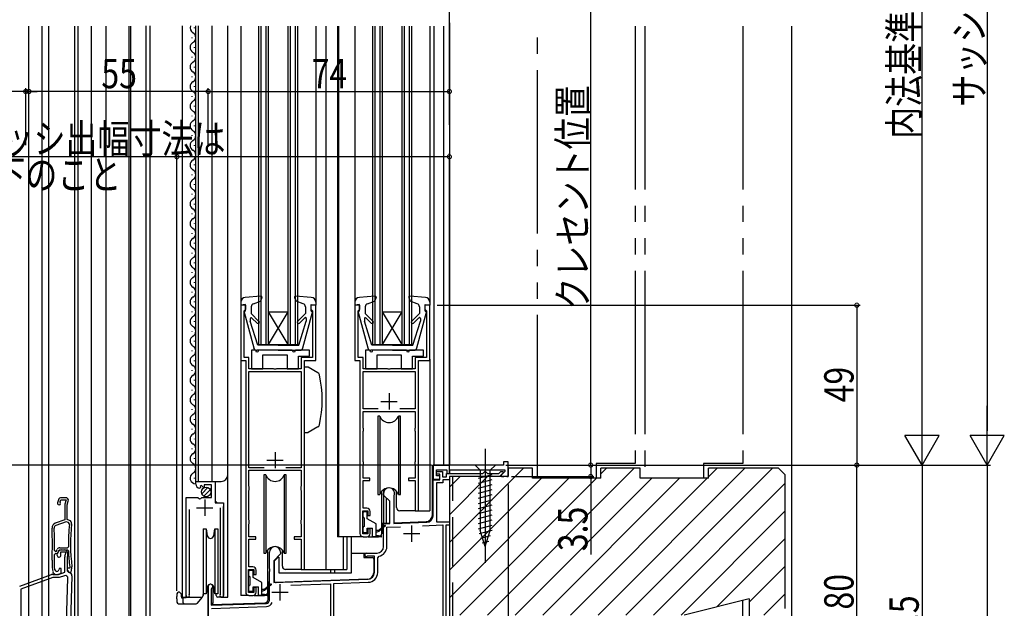
# Model space of a CAD drawing. Extents: x 0 to 1050, y 0 to 1579.
# Drawn here: x 195 to 497, y 695 to 876 of the extents above; entities that cross this region are included whole.
import ezdxf

# ---------------------------------------------------------------- set-up
doc = ezdxf.new("R2010")
doc.units = 0
doc.header["$LTSCALE"] = 5
for name, pattern in [('YCENTER_1', [13, 10, -1, 1, -1]), ('YDIVIDE_1', [15, 10, -1, 1, -1, 1, -1]), ('YHIDDEN_1', [4, 3, -1])]:
    doc.linetypes.add(name, pattern=pattern)
for name, color, linetype in [('YKK_11', 7, 'CONTINUOUS'), ('YKK_12', 2, 'CONTINUOUS'), ('YKK_13', 4, 'CONTINUOUS'), ('YKK_D', 6, 'CONTINUOUS'), ('YSS_K', 3, 'CONTINUOUS')]:
    doc.layers.add(name, color=color, linetype=linetype)
doc.styles.add('TEXT-B', font='extslim2.shx', dxfattribs={"width": 0.8, "bigfont": 'extfont2.shx'})

msp = doc.modelspace()

# ---------------------------------------------------------------- linework, layer by layer
at = {"layer": 'YKK_11', "color": 0, "linetype": 'ByBlock', "lineweight": -2}
for p, q in [((264.4, 788.24), (262.9, 788.24)), ((262.9, 788.24), (262.9, 771.24)), ((263.9, 786.54), (264.1, 786.74)), ((263.9, 772.24), (263.9, 786.54)), ((264.1, 786.74), (264.4, 787.04)), ((264.4, 787.04), (264.4, 788.24)), ((285.9, 788.24), (284.4, 788.24)), ((284.4, 788.24), (284.4, 787.04)), ((284.4, 787.04), (284.7, 786.74)), ((284.7, 786.74), (284.9, 786.54)), ((284.9, 786.54), (284.9, 772.24)), ((285.9, 771.24), (285.9, 788.24)), ((299.4, 788.24), (297.9, 788.24)), ((297.9, 788.24), (297.9, 771.24)), ((298.9, 786.54), (299.1, 786.74)), ((298.9, 772.24), (298.9, 786.54)), ((299.1, 786.74), (299.4, 787.04)), ((299.4, 787.04), (299.4, 788.24)), ((320.9, 788.24), (319.4, 788.24)), ((319.4, 788.24), (319.4, 787.04)), ((319.4, 787.04), (319.7, 786.74)), ((319.7, 786.74), (319.9, 786.54)), ((319.9, 786.54), (319.9, 772.24)), ((320.9, 771.24), (320.9, 788.24)), ((262.9, 771.24), (264.4, 771.24)), ((265.4, 772.24), (263.9, 772.24)), ((264.4, 771.24), (264.4, 700.24)), ((265.4, 768.74), (265.4, 772.24)), ((284.9, 772.24), (281.4, 772.24)), ((281.4, 772.24), (281.4, 768.74)), ((282.4, 707.24), (282.4, 771.24)), ((282.4, 771.24), (285.9, 771.24)), ((297.9, 771.24), (299.4, 771.24)), ((300.4, 772.24), (298.9, 772.24)), ((299.4, 771.24), (299.4, 718.24)), ((300.4, 768.74), (300.4, 772.24)), ((319.9, 772.24), (316.4, 772.24)), ((316.4, 772.24), (316.4, 768.74)), ((317.4, 725.24), (317.4, 771.24)), ((317.4, 771.24), (320.9, 771.24)), ((272.94, 768.74), (265.4, 768.74)), ((265.4, 738.44), (265.4, 767.94)), ((265.4, 767.94), (281.4, 767.94)), ((273.12, 768.62), (272.94, 768.74)), ((273.67, 768.62), (273.12, 768.62)), ((273.86, 768.74), (273.67, 768.62)), ((281.4, 768.74), (273.86, 768.74)), ((281.4, 767.94), (281.4, 738.44)), ((307.94, 768.74), (300.4, 768.74)), ((300.4, 756.44), (300.4, 767.94)), ((300.4, 767.94), (316.4, 767.94)), ((308.12, 768.62), (307.94, 768.74)), ((308.67, 768.62), (308.12, 768.62)), ((308.86, 768.74), (308.67, 768.62)), ((316.4, 768.74), (308.86, 768.74)), ((316.4, 767.94), (316.4, 756.44)), ((305.08, 756.44), (300.4, 756.44)), ((305.08, 756.44), (300.4, 756.44)), ((300.4, 750.74), (300.4, 755.64)), ((300.4, 755.64), (316.4, 755.64)), ((316.4, 756.44), (311.72, 756.44)), ((316.4, 755.64), (316.4, 750.74)), ((300.45, 750.58), (300.4, 750.74)), ((300.4, 749.44), (300.45, 749.61)), ((300.4, 740.44), (300.4, 749.44)), ((300.5, 750.41), (300.45, 750.58)), ((300.45, 749.61), (300.5, 749.77)), ((300.5, 749.77), (300.5, 750.41)), ((316.35, 750.58), (316.3, 750.41)), ((316.3, 750.41), (316.3, 749.77)), ((316.3, 749.77), (316.35, 749.61)), ((316.4, 750.74), (316.35, 750.58)), ((316.35, 749.61), (316.4, 749.44)), ((316.4, 749.44), (316.4, 740.44)), ((300.45, 740.28), (300.4, 740.44)), ((300.5, 740.11), (300.45, 740.28)), ((316.35, 740.28), (316.3, 740.11)), ((316.4, 740.44), (316.35, 740.28)), ((344.9, 740.24), (343.5, 740.24)), ((343.5, 740.24), (343.5, 739.24)), ((344.9, 735.74), (344.9, 740.24)), ((270.08, 738.44), (265.4, 738.44)), ((270.08, 738.44), (265.4, 738.44)), ((265.4, 732.74), (265.4, 737.64)), ((265.4, 737.64), (281.4, 737.64)), ((281.4, 738.44), (276.72, 738.44)), ((281.4, 737.64), (281.4, 732.74)), ((300.4, 739.14), (300.45, 739.31)), ((300.4, 735.24), (300.4, 739.14)), ((300.45, 739.31), (300.5, 739.47)), ((300.5, 739.47), (300.5, 740.11)), ((316.3, 740.11), (316.3, 739.47)), ((316.3, 739.47), (316.35, 739.31)), ((316.35, 739.31), (316.4, 739.14)), ((316.4, 739.14), (316.4, 735.24)), ((343.5, 739.24), (321.9, 739.24)), ((321.9, 739.24), (321.9, 734.94)), ((322.9, 735.94), (322.9, 737.74)), ((322.9, 737.74), (326.1, 737.74)), ((322.9, 736.44), (322.9, 737.24)), ((322.9, 737.24), (324.8, 737.24)), ((324.8, 737.24), (324.8, 735.64)), ((326.1, 737.74), (326.1, 736.64)), ((326.9, 736.64), (326.9, 737.74)), ((326.9, 737.74), (343.9, 737.74)), ((337.5, 736.94), (337.8, 737.24)), ((337.8, 737.24), (338, 737.24)), ((338, 737.24), (338.3, 736.94)), ((342.05, 736.64), (342.65, 737.24)), ((342.65, 737.24), (343.42, 737.24)), ((343.9, 737.27), (342.76, 736.13)), ((343.42, 737.24), (343.52, 736.98)), ((343.9, 737.74), (343.9, 737.27)), ((249.1, 733.43), (249.1, 734.24)), ((249.1, 734.24), (255, 734.24)), ((255, 734.24), (255, 727.64)), ((302.5, 735.24), (300.4, 735.24)), ((300.4, 726.04), (300.4, 734.54)), ((300.4, 734.54), (302.5, 734.54)), ((302.5, 734.54), (302.5, 735.24)), ((316.4, 735.24), (314.3, 735.24)), ((314.3, 735.24), (314.3, 734.54)), ((314.3, 734.54), (316.4, 734.54)), ((316.4, 734.54), (316.4, 725.24)), ((321.9, 734.94), (324, 734.94)), ((321.9, 723.7), (321.9, 734.74)), ((321.9, 734.74), (324, 734.74)), ((324, 736.44), (322.9, 736.44)), ((324, 735.94), (322.9, 735.94)), ((324, 734.74), (324, 736.44)), ((324, 734.94), (324, 735.94)), ((324.8, 735.64), (326, 735.64)), ((326.9, 734.74), (324.9, 734.74)), ((324.9, 734.74), (324.9, 733.84)), ((326, 735.64), (326, 736.64)), ((326, 736.64), (337.2, 736.64)), ((326.1, 736.64), (326.9, 736.64)), ((342.28, 735.74), (326.9, 735.74)), ((326.9, 735.74), (326.9, 734.74)), ((337.2, 736.64), (337.5, 736.94)), ((338.3, 736.94), (338.6, 736.64)), ((338.6, 736.64), (342.05, 736.64)), ((343.52, 736.98), (342.28, 735.74)), ((342.76, 736.13), (342.92, 735.74)), ((342.92, 735.74), (343.64, 735.74)), ((343.64, 735.74), (343.82, 735.86)), ((343.82, 735.86), (344.37, 735.86)), ((344.37, 735.86), (344.56, 735.74)), ((344.56, 735.74), (344.9, 735.74)), ((250.49, 732.39), (250.28, 732.14)), ((250.88, 732.98), (250.41, 732.71)), ((250.41, 732.71), (250.49, 732.39)), ((251.45, 732.4), (250.88, 732.98)), ((251.7, 732.5), (251.45, 732.4)), ((253.9, 733.14), (251.7, 733.14)), ((251.7, 733.14), (251.7, 732.5)), ((253.9, 729.34), (253.9, 733.14)), ((265.45, 732.58), (265.4, 732.74)), ((265.4, 731.44), (265.45, 731.61)), ((265.4, 722.44), (265.4, 731.44)), ((265.5, 732.41), (265.45, 732.58)), ((265.45, 731.61), (265.5, 731.77)), ((265.5, 731.77), (265.5, 732.41)), ((281.35, 732.58), (281.3, 732.41)), ((281.3, 732.41), (281.3, 731.77)), ((281.3, 731.77), (281.35, 731.61)), ((281.4, 732.74), (281.35, 732.58)), ((281.35, 731.61), (281.4, 731.44)), ((281.4, 731.44), (281.4, 722.44)), ((324.9, 733.84), (322.9, 733.84)), ((322.9, 733.84), (322.9, 721.84)), ((206.95, 728.58), (206.63, 727.71)), ((207.5, 728.06), (207.68, 728.54)), ((207.53, 727.8), (207.5, 728.06)), ((207.68, 728.54), (209.34, 728.54)), ((209.2, 729.24), (207.89, 729.24)), ((209.34, 728.54), (208.95, 727.29)), ((209.6, 727.04), (209.96, 728.2)), ((246.1, 699.29), (246.1, 729.34)), ((246.1, 729.34), (249.73, 729.34)), ((249.73, 729.34), (250.27, 728.89)), ((250.27, 728.89), (250.6, 729.04)), ((250.6, 729.04), (250.9, 729.34)), ((250.9, 729.34), (253.9, 729.34)), ((306.7, 730.04), (306.7, 730.54)), ((308.6, 728.14), (306.7, 730.04)), ((308.6, 721.31), (308.6, 728.14)), ((309.93, 729.8), (309.9, 729.67)), ((309.9, 729.67), (309.9, 721.35)), ((208.9, 727), (208.9, 722.46)), ((209.6, 722.54), (209.6, 727.04)), ((247.05, 725.64), (247.05, 699.77)), ((255, 727.64), (257.6, 727.64)), ((256.65, 699.77), (256.65, 726.14)), ((257.6, 727.64), (257.6, 699.29)), ((300.3, 718.14), (300.3, 725.24)), ((300.3, 725.24), (301.9, 725.24)), ((301.6, 726.04), (300.4, 726.04)), ((301.9, 725.24), (301.9, 723.74)), ((302.6, 723.74), (302.6, 725.04)), ((316.4, 725.24), (317.4, 725.24)), ((208.9, 722.46), (205.99, 721.4)), ((210.35, 722.27), (209.6, 722.54)), ((265.45, 722.28), (265.4, 722.44)), ((265.5, 722.11), (265.45, 722.28)), ((265.5, 721.47), (265.5, 722.11)), ((281.35, 722.28), (281.3, 722.11)), ((281.3, 722.11), (281.3, 721.47)), ((281.4, 722.44), (281.35, 722.28)), ((301.9, 723.74), (302.6, 723.74)), ((209.36, 721.88), (206.18, 720.73)), ((209.36, 721.88), (206.18, 720.73)), ((210.01, 721.65), (209.36, 721.88)), ((210.34, 721.12), (210.01, 721.65)), ((265.4, 721.14), (265.45, 721.31)), ((265.4, 717.24), (265.4, 721.14)), ((265.45, 721.31), (265.5, 721.47)), ((281.3, 721.47), (281.35, 721.31)), ((281.35, 721.31), (281.4, 721.14)), ((281.4, 721.14), (281.4, 717.24)), ((302.6, 719.74), (301.9, 719.74)), ((301.9, 719.74), (301.9, 718.14)), ((302.6, 718.24), (302.6, 719.74)), ((306.7, 721.24), (308.6, 721.31)), ((306.7, 714.24), (306.7, 721.24)), ((307.7, 720.18), (311.94, 720.32)), ((307.7, 714.24), (307.7, 720.18)), ((309.9, 721.35), (319.97, 721.71)), ((318.62, 720.66), (324.9, 720.88)), ((318.62, 720.66), (324.9, 720.88)), ((322.9, 721.84), (326.9, 721.84)), ((324.9, 720.88), (324.9, 687.86)), ((326.9, 720.84), (325.8, 720.84)), ((325.8, 720.84), (325.8, 687.74)), ((326.9, 721.84), (326.9, 720.84)), ((267.5, 717.24), (265.4, 717.24)), ((265.4, 708.04), (265.4, 716.54)), ((265.4, 716.54), (267.5, 716.54)), ((267.5, 716.54), (267.5, 717.24)), ((281.4, 717.24), (279.3, 717.24)), ((279.3, 717.24), (279.3, 716.54)), ((279.3, 716.54), (281.4, 716.54)), ((281.4, 716.54), (281.4, 707.24)), ((301.9, 718.14), (300.3, 718.14)), ((300.4, 717.24), (301.6, 717.24)), ((205.72, 713.1), (206.02, 712.79)), ((206.27, 712.79), (206.52, 713.31)), ((206.9, 712.6), (207.2, 713.24)), ((207.2, 713.24), (209.69, 713.24)), ((207.42, 713.89), (209.71, 713.89)), ((207.82, 713.24), (208.66, 713.24)), ((209.69, 713.24), (209.99, 712.95)), ((209.71, 713.89), (210.01, 714.2)), ((205, 710.05), (205, 710.04)), ((205, 710.04), (205, 708.03)), ((205.7, 710.03), (205.7, 710.04)), ((205.7, 708), (205.7, 710.03)), ((205.75, 711.85), (206.05, 712.14)), ((206.02, 712.79), (206.27, 712.79)), ((206.05, 712.14), (206.18, 712.14)), ((206.56, 711.9), (206.92, 712.66)), ((207.63, 712.54), (207.53, 712.33)), ((207.53, 712.33), (207.57, 712.02)), ((209.34, 712.54), (207.63, 712.54)), ((208.9, 706.43), (208.9, 711)), ((208.95, 711.29), (209.34, 712.54)), ((209.8, 711.68), (209.6, 711.04)), ((209.6, 711.04), (209.6, 706.84)), ((271.7, 707.5), (271.7, 712.54)), ((275.1, 712.04), (273, 709.94)), ((273, 709.94), (273, 703.29)), ((275.1, 712.54), (275.1, 712.04)), ((301.4, 712.24), (304.7, 712.24)), ((301.79, 711.34), (301.64, 711.3)), ((303.9, 711.34), (301.79, 711.34)), ((303.9, 706.3), (303.9, 711.34)), ((304.9, 710.81), (305.3, 711.3)), ((304.9, 706.3), (304.9, 710.81)), ((205.02, 707.86), (205.24, 706.57)), ((205.85, 707.14), (205.7, 708)), ((207.15, 707.54), (207.02, 707.08)), ((207.8, 707.54), (207.15, 707.54)), ((207.8, 706.07), (207.8, 707.54)), ((210.4, 707.64), (209.6, 707.64)), ((209.6, 707.64), (209.6, 707.03)), ((209.6, 707.03), (210.23, 706.28)), ((210.4, 708), (210.4, 707.91)), ((210.4, 707.91), (210.4, 707.64)), ((210.85, 706.44), (211.09, 707.79)), ((265.3, 700.14), (265.3, 707.24)), ((265.3, 707.24), (266.9, 707.24)), ((266.6, 708.04), (265.4, 708.04)), ((266.9, 707.24), (266.9, 705.74)), ((267.6, 705.74), (267.6, 707.04)), ((271.82, 707.32), (271.7, 707.5)), ((271.82, 706.77), (271.82, 707.32)), ((281.4, 707.24), (282.4, 707.24)), ((195.06, 702.12), (204.84, 705.68)), ((205.18, 704.74), (195.4, 701.18)), ((205.18, 705.74), (207, 705.74)), ((207.18, 704.74), (205.18, 704.74)), ((206.23, 705.74), (206.72, 705.74)), ((207, 705.74), (208.9, 706.43)), ((207.07, 705.8), (207.8, 706.07)), ((208.8, 705.33), (207.18, 704.74)), ((209.4, 691.1), (209.87, 704.55)), ((209.6, 706.84), (210.1, 706.34)), ((210.23, 706.28), (210.85, 706.44)), ((211.1, 705.31), (210.6, 691.06)), ((266.9, 705.74), (267.6, 705.74)), ((271.7, 706.58), (271.82, 706.77)), ((271.7, 697.86), (271.7, 706.58)), ((273, 703.29), (301.97, 704.3)), ((195.4, 701.18), (195.4, 651.34)), ((195.4, 701.18), (195.4, 651.34)), ((252.9, 681.24), (252.9, 702.04)), ((253.95, 701.44), (253.8, 701.18)), ((253.8, 701.18), (253.8, 696.27)), ((267.6, 701.74), (266.9, 701.74)), ((266.9, 701.74), (266.9, 700.14)), ((267.6, 700.24), (267.6, 701.74)), ((278.2, 702.47), (290.4, 702.89)), ((278.2, 702.47), (290.4, 702.89)), ((290.4, 702.89), (290.4, 686.65)), ((291.4, 702.93), (302, 703.3)), ((291.4, 686.69), (291.4, 702.93)), ((247.05, 699.77), (247.1, 699.6)), ((256.6, 699.6), (256.65, 699.77)), ((266.9, 700.14), (265.3, 700.14)), ((265.4, 699.24), (266.6, 699.24)), ((253.8, 696.27), (270.73, 696.86)), ((253.9, 695.28), (270.77, 695.87))]:
    msp.add_line(p, q, dxfattribs=at)
at = {"layer": 'YKK_11', "color": 2}
for p, q in [((305.9, 758.74), (310.9, 758.74)), ((308.4, 761.24), (308.4, 756.24)), ((273.4, 743.24), (273.4, 738.24)), ((270.9, 740.74), (275.9, 740.74)), ((251.85, 728.64), (251.85, 723.64)), ((249.35, 726.14), (254.35, 726.14)), ((315.3, 720.74), (315.3, 715.74)), ((312.8, 718.24), (317.8, 718.24)), ((274.9, 702.74), (274.9, 697.74)), ((272.4, 700.24), (277.4, 700.24))]:
    msp.add_line(p, q, dxfattribs=at)
at = {"layer": 'YKK_11', "color": 0, "linetype": 'ByBlock', "lineweight": -2}
for centre, radius, start, end in [((250.4, 733.43), 1.3, 180, 264.7841), ((308.4, 730.54), 1.7, 334.1581, 180), ((207.89, 728.24), 1, 90, 160), ((209.2, 728.44), 0.8, 342.6167, 90), ((207.1, 727.54), 0.5, 160, 31.3178), ((209.9, 727), 1, 162.6166, 180), ((301.6, 725.04), 1, 0, 90), ((210.01, 721.33), 1, 353.5526, 70), ((319.9, 723.7), 2, 272, 360), ((206.5, 719.99), 1.5, 110, 181.8726), ((55.08, 715.04), 150, 358.0917, 1.8726), ((206.45, 719.97), 0.8, 110, 181.8664), ((55.08, 715.04), 150.65, 359.2598, 1.8664), ((265.65, 715.04), 55.65, 173.7257, 180.8705), ((265.65, 715.04), 55, 173.5526, 187.2597), ((300.4, 718.24), 1, 180, 270), ((301.6, 718.24), 1, 270, 360), ((207.42, 712.89), 1, 90, 155), ((207.82, 712.24), 1, 90, 155), ((208.66, 712.04), 1.2, 342.6166, 90), ((265.65, 715.04), 55.7, 182.1491, 187.2597), ((273.4, 712.54), 1.7, 360, 180), ((304.7, 714.24), 2, 270, 360), ((304.7, 714.24), 3, 281.537, 360), ((55.08, 715.04), 150.7, 358.0961, 358.7857), ((206.18, 712.94), 0.8, 270, 335), ((207.1, 711.64), 0.6, 155, 38.6122), ((209.9, 711), 1, 162.6166, 180), ((301.4, 711.74), 0.5, 90, 298.955), ((206, 708.03), 1, 179.9999, 189.9999), ((206.44, 707.24), 0.6, 190, 344.4222), ((210.1, 707.97), 1, 350, 7.2596), ((266.6, 707.04), 1, 0, 90), ((205.18, 704.74), 1, 89.9999, 109.9999), ((206.23, 706.74), 1, 190, 270), ((206.72, 706.74), 1, 269.9999, 289.9999), ((209.07, 704.58), 0.8, 358, 110), ((210.1, 705.34), 1, 358, 90), ((301.9, 706.3), 2, 272, 360), ((301.9, 706.3), 3, 272, 0), ((253.6, 702.04), 0.7, 300, 180), ((246.65, 699.29), 0.55, 179.9999, 34.5604), ((257.05, 699.29), 0.55, 145.4394, 0), ((265.4, 700.24), 1, 180, 270), ((266.6, 700.24), 1, 270, 360), ((270.7, 697.86), 1, 272, 0), ((270.7, 697.86), 2, 272, 337.7908)]:
    msp.add_arc(centre, radius, start, end, dxfattribs=at)
at = {"layer": 'YKK_12', "linetype": 'Continuous'}
for p, q in [((197.9, 620.24), (197.9, 873.74)), ((202, 620.24), (202, 873.74)), ((204, 633.24), (204, 873.74)), ((213, 654.56), (213, 873.74)), ((221.6, 654.74), (221.6, 873.74)), ((228.6, 633.58), (228.6, 873.74)), ((229.2, 633.63), (229.2, 873.74)), ((233.9, 634.05), (233.9, 873.89)), ((233.9, 634.04), (233.9, 873.74)), ((235.1, 634.16), (235.1, 873.89)), ((244.9, 873.89), (244.9, 698.74)), ((248.6, 873.33), (248.6, 873.13)), ((249.1, 734.24), (249.1, 873.89)), ((249.9, 734.24), (249.9, 873.89)), ((254.1, 734.24), (254.1, 873.89)), ((258.9, 698.74), (258.9, 873.89)), ((262.9, 873.74), (262.9, 789.14)), ((268.4, 776.24), (268.4, 873.74)), ((269.1, 776.24), (269.1, 873.74)), ((270.7, 776.24), (270.7, 873.74)), ((271.4, 776.24), (271.4, 873.74)), ((277.4, 776.24), (277.4, 873.74)), ((278.1, 776.24), (278.1, 873.74)), ((279.7, 776.24), (279.7, 873.74)), ((280.4, 776.24), (280.4, 873.74)), ((289, 873.74), (289, 707.24)), ((292.6, 873.74), (292.6, 717.24)), ((292.9, 873.74), (292.9, 717.24)), ((297.9, 873.74), (297.9, 789.14)), ((303.4, 776.24), (303.4, 873.74)), ((304.1, 776.24), (304.1, 873.74)), ((305.7, 776.24), (305.7, 873.74)), ((306.4, 776.24), (306.4, 873.74)), ((312.4, 776.24), (312.4, 873.74)), ((313.1, 776.24), (313.1, 873.74)), ((314.7, 776.24), (314.7, 873.74)), ((315.4, 776.24), (315.4, 873.74)), ((320.9, 873.74), (320.9, 789.14)), ((326.9, 874.74), (326.9, 739.24)), ((247.84, 870.33), (247.84, 870.13)), ((248.6, 867.33), (248.6, 867.13)), ((247.84, 864.33), (247.84, 864.13)), ((248.6, 861.33), (248.6, 861.13)), ((247.84, 858.33), (247.84, 858.13)), ((248.6, 855.33), (248.6, 855.13)), ((247.84, 852.33), (247.84, 852.13)), ((248.6, 849.33), (248.6, 849.13)), ((247.84, 846.33), (247.84, 846.13)), ((248.6, 843.33), (248.6, 843.13)), ((247.84, 840.33), (247.84, 840.13)), ((248.6, 837.33), (248.6, 837.13)), ((247.84, 834.33), (247.84, 834.13)), ((248.6, 831.33), (248.6, 831.13)), ((247.84, 828.33), (247.84, 828.13)), ((248.6, 825.33), (248.6, 825.13)), ((247.84, 822.33), (247.84, 822.13)), ((248.6, 819.33), (248.6, 819.13)), ((247.84, 816.33), (247.84, 816.13)), ((248.6, 813.33), (248.6, 813.13)), ((247.84, 810.33), (247.84, 810.13)), ((248.6, 807.33), (248.6, 807.13)), ((247.84, 804.33), (247.84, 804.13)), ((248.6, 801.33), (248.6, 801.13)), ((247.84, 798.33), (247.84, 798.13)), ((248.6, 795.33), (248.6, 795.13)), ((247.84, 792.33), (247.84, 792.13)), ((248.6, 789.33), (248.6, 789.13)), ((247.84, 786.33), (247.84, 786.13)), ((271.4, 776.24), (277.4, 786.24)), ((277.4, 776.24), (271.4, 786.24)), ((271.4, 786.24), (277.4, 786.24)), ((306.4, 776.24), (312.4, 786.24)), ((312.4, 776.24), (306.4, 786.24)), ((306.4, 786.24), (312.4, 786.24)), ((248.6, 783.33), (248.6, 783.13)), ((247.84, 780.33), (247.84, 780.13)), ((248.6, 777.33), (248.6, 777.13)), ((247.84, 774.33), (247.84, 774.13)), ((268.4, 776.24), (280.4, 776.24)), ((303.4, 776.24), (315.4, 776.24)), ((248.6, 771.33), (248.6, 771.13)), ((262.9, 771.74), (262.9, 699.24)), ((320.9, 771.74), (320.9, 725.24)), ((247.84, 768.33), (247.84, 768.13)), ((248.6, 765.33), (248.6, 765.13)), ((247.84, 762.33), (247.84, 762.13)), ((248.6, 759.33), (248.6, 759.13)), ((247.84, 756.33), (247.84, 756.13)), ((248.6, 753.33), (248.6, 753.13)), ((247.84, 750.33), (247.84, 750.13)), ((248.6, 747.33), (248.6, 747.13)), ((247.84, 744.33), (247.84, 744.13)), ((248.6, 741.33), (248.6, 741.13)), ((248.6, 735.33), (248.6, 735.13)), ((249.1, 734.24), (256.9, 734.24)), ((255.1, 728.14), (255.1, 734.24)), ((246.1, 698.74), (246.1, 728.34)), ((255.6, 727.64), (255.1, 728.14)), ((257.6, 698.74), (257.6, 726.52)), ((316.9, 725.24), (320.9, 725.24)), ((326.9, 721.04), (326.9, 687.61)), ((300.4, 717.24), (292.6, 717.24)), ((294.32, 717.24), (294.32, 707.24)), ((295.41, 717.24), (295.41, 707.24)), ((204, 707.8), (204, 713.24)), ((281.9, 707.24), (295.41, 707.24)), ((244.9, 698.74), (251.1, 698.74)), ((257.05, 698.74), (258.9, 698.74)), ((265.4, 699.24), (262.9, 699.24))]:
    msp.add_line(p, q, dxfattribs=at)
at = {"layer": 'YKK_12'}
for p, q in [((217.1, 654.74), (217.1, 873.74)), ((285.9, 873.74), (285.9, 788.24)), ((322.1, 873.74), (322.1, 739.24)), ((325.1, 873.74), (325.1, 739.24)), ((326.9, 873.74), (326.9, 739.24)), ((321.7, 739.24), (326.9, 739.24)), ((321.7, 723.91), (321.7, 739.24)), ((326.9, 737.44), (326.9, 736.64)), ((326.9, 735.44), (326.9, 659.24)), ((306.7, 731.71), (306.7, 721.46)), ((307.5, 729.24), (307.5, 721.48)), ((306.3, 721.44), (308.6, 721.52)), ((306.3, 718.24), (306.3, 721.44)), ((309.9, 721.57), (319.77, 721.91)), ((290.4, 707.24), (290.4, 706.24)), ((291.6, 707.24), (291.6, 706.24)), ((252.9, 702.46), (252.9, 686.31)), ((254.3, 702.46), (254.3, 696.79)), ((271.3, 703.44), (271.7, 703.46)), ((271.3, 698.05), (271.3, 703.44)), ((273, 703.5), (273.27, 703.51)), ((253.8, 696.47), (270.33, 697.05)), ((254.3, 696.79), (253.8, 696.77))]:
    msp.add_line(p, q, dxfattribs=at)
at = {"layer": 'YKK_12', "linetype": 'Continuous'}
for centre, radius, start, end in [((249.06, 873.23), 1.72, 157.5333, 240.8094), ((247.38, 870.23), 1.72, 299.1994, 60.805), ((249.06, 867.23), 1.72, 119.1906, 240.8094), ((247.38, 864.23), 1.72, 299.1994, 60.805), ((249.06, 861.23), 1.72, 119.1906, 240.8094), ((247.38, 858.23), 1.72, 299.1994, 60.8006), ((249.06, 855.23), 1.72, 119.1906, 240.8094), ((247.38, 852.23), 1.72, 299.1994, 60.8006), ((249.06, 849.23), 1.72, 119.1906, 240.8094), ((247.38, 846.23), 1.72, 299.1994, 60.8006), ((249.06, 843.23), 1.72, 119.1906, 240.8094), ((247.38, 840.23), 1.72, 299.1994, 60.8006), ((249.06, 837.23), 1.72, 119.1906, 240.8094), ((247.38, 834.23), 1.72, 299.1994, 60.8006), ((249.06, 831.23), 1.72, 119.1906, 240.8094), ((247.38, 828.23), 1.72, 299.1994, 60.8006), ((249.06, 825.23), 1.72, 119.1906, 240.8094), ((247.38, 822.23), 1.72, 299.1994, 60.8006), ((249.06, 819.23), 1.72, 119.1906, 240.8094), ((247.38, 816.23), 1.72, 299.1994, 60.8006), ((249.06, 813.23), 1.72, 119.1906, 240.8094), ((247.38, 810.23), 1.72, 299.1994, 60.8006), ((249.06, 807.23), 1.72, 119.1906, 240.8094), ((247.38, 804.23), 1.72, 299.1994, 60.8006), ((249.06, 801.23), 1.72, 119.1906, 240.8094), ((247.38, 798.23), 1.72, 299.1994, 60.8006), ((249.06, 795.23), 1.72, 119.1906, 240.8094), ((247.38, 792.23), 1.72, 299.1994, 60.8006), ((249.06, 789.23), 1.72, 119.1906, 240.8094), ((247.38, 786.23), 1.72, 299.1994, 60.8006), ((249.06, 783.23), 1.72, 119.1906, 240.8094), ((247.38, 780.23), 1.72, 299.1994, 60.8006), ((249.06, 777.23), 1.72, 119.1906, 240.8094), ((247.38, 774.23), 1.72, 299.1994, 60.8006), ((249.06, 771.23), 1.72, 119.1906, 240.8094), ((247.38, 768.23), 1.72, 299.1994, 60.8006), ((249.06, 765.23), 1.72, 119.1906, 240.8094), ((247.38, 762.23), 1.72, 299.1994, 60.8006), ((249.06, 759.23), 1.72, 119.1906, 240.8094), ((247.38, 756.23), 1.72, 299.1994, 60.8006), ((249.06, 753.23), 1.72, 119.1906, 240.8094), ((247.38, 750.23), 1.72, 299.1994, 60.8006), ((249.06, 747.23), 1.72, 119.1906, 240.8094), ((247.38, 744.23), 1.72, 299.1994, 60.8006), ((249.06, 741.23), 1.72, 119.1906, 240.8094), ((247.38, 738.23), 1.72, 299.1994, 60.8006), ((249.06, 735.23), 1.72, 119.1906, 271.4731), ((256.9, 736.24), 2, 270, 0)]:
    msp.add_arc(centre, radius, start, end, dxfattribs=at)
at = {"layer": 'YKK_12'}
for centre, radius in [((319.7, 723.91), 2), ((270.3, 698.05), 1)]:
    msp.add_arc(centre, radius, 272, 0, dxfattribs=at)
at = {"layer": 'YKK_13'}
for p, q in [((212, 653.01), (212, 873.74)), ((282.4, 759.24), (282.39, 759.24))]:
    msp.add_line(p, q, dxfattribs=at)
at = {"layer": 'YKK_13', "linetype": 'Continuous'}
for p, q in [((262.9, 789.14), (262.9, 788.24)), ((269.07, 791.05), (264.27, 790.64)), ((266.77, 788.7), (268.94, 789.45)), ((269.38, 790.65), (268.94, 789.45)), ((279.42, 790.65), (279.86, 789.45)), ((284.53, 790.64), (279.73, 791.05)), ((282.03, 788.7), (279.86, 789.45)), ((285.9, 789.14), (285.9, 788.24)), ((297.9, 789.14), (297.9, 788.24)), ((304.07, 791.05), (299.27, 790.64)), ((301.77, 788.7), (303.94, 789.45)), ((304.38, 790.65), (303.94, 789.45)), ((314.42, 790.65), (314.86, 789.45)), ((319.53, 790.64), (314.73, 791.05)), ((317.03, 788.7), (314.86, 789.45)), ((320.9, 789.14), (320.9, 788.24)), ((264.3, 788.45), (262.9, 788.24)), ((263.91, 786.07), (266.85, 775.19)), ((264.3, 786.45), (264.2, 786.45)), ((264.3, 786.45), (264.3, 788.45)), ((266.1, 787.76), (266.1, 785.65)), ((268.48, 783.26), (266.1, 785.65)), ((280.32, 783.26), (282.7, 785.65)), ((281.95, 775.19), (284.89, 786.07)), ((282.7, 787.76), (282.7, 785.65)), ((284.5, 786.45), (284.5, 788.45)), ((284.5, 788.45), (285.9, 788.24)), ((284.5, 786.45), (284.6, 786.45)), ((299.3, 788.45), (297.9, 788.24)), ((298.91, 786.07), (301.85, 775.19)), ((299.3, 786.45), (299.2, 786.45)), ((299.3, 786.45), (299.3, 788.45)), ((301.1, 787.76), (301.1, 785.65)), ((303.48, 783.26), (301.1, 785.65)), ((315.32, 783.26), (317.7, 785.65)), ((316.95, 775.19), (319.89, 786.07)), ((317.7, 787.76), (317.7, 785.65)), ((319.5, 786.45), (319.5, 788.45)), ((319.5, 788.45), (320.9, 788.24)), ((319.5, 786.45), (319.6, 786.45)), ((265.8, 784.09), (265.8, 783.36)), ((268.1, 775.95), (265.8, 783.36)), ((267.92, 782.7), (266.31, 784.3)), ((280.7, 775.95), (283, 783.36)), ((280.88, 782.7), (282.57, 784.38)), ((283, 784.2), (283, 783.36)), ((300.8, 784.09), (300.8, 783.36)), ((303.1, 775.95), (300.8, 783.36)), ((302.92, 782.7), (301.31, 784.3)), ((315.7, 775.95), (318, 783.36)), ((315.88, 782.7), (317.57, 784.38)), ((318, 784.2), (318, 783.36)), ((266.2, 774.44), (266.2, 768.74)), ((266.2, 774.44), (266.2, 768.74)), ((267.4, 774.44), (266.2, 774.44)), ((274.4, 774.45), (267.81, 774.45)), ((274.4, 775.95), (268.1, 775.95)), ((278.7, 774.44), (268.4, 774.44)), ((274.4, 775.95), (280.7, 775.95)), ((274.4, 774.45), (280.99, 774.45)), ((284, 774.44), (279.7, 774.44)), ((284, 772.64), (284, 774.44)), ((284, 772.64), (284, 774.44)), ((301.2, 774.44), (301.2, 768.74)), ((301.2, 774.44), (301.2, 768.74)), ((302.4, 774.44), (301.2, 774.44)), ((309.4, 774.45), (302.81, 774.45)), ((309.4, 775.95), (303.1, 775.95)), ((313.7, 774.44), (303.4, 774.44)), ((309.4, 775.95), (315.7, 775.95)), ((309.4, 774.45), (315.99, 774.45)), ((319, 774.44), (314.7, 774.44)), ((319, 772.64), (319, 774.44)), ((319, 772.64), (319, 774.44)), ((269.7, 768.74), (269.7, 773.04)), ((269.7, 773.04), (277.1, 773.04)), ((269.7, 768.74), (269.7, 773.04)), ((269.7, 773.04), (277.1, 773.04)), ((277.1, 773.04), (277.1, 768.74)), ((277.1, 773.04), (277.1, 768.74)), ((280.6, 768.74), (280.6, 772.64)), ((280.6, 772.64), (284, 772.64)), ((280.6, 768.74), (280.6, 772.64)), ((280.6, 772.64), (284, 772.64)), ((304.7, 768.74), (304.7, 773.04)), ((304.7, 773.04), (312.1, 773.04)), ((304.7, 768.74), (304.7, 773.04)), ((304.7, 773.04), (312.1, 773.04)), ((312.1, 773.04), (312.1, 768.74)), ((312.1, 773.04), (312.1, 768.74)), ((315.6, 768.74), (315.6, 772.64)), ((315.6, 772.64), (319, 772.64)), ((315.6, 768.74), (315.6, 772.64)), ((315.6, 772.64), (319, 772.64)), ((266.2, 768.74), (269.7, 768.74)), ((266.2, 768.74), (269.7, 768.74)), ((277.1, 768.74), (280.6, 768.74)), ((277.1, 768.74), (280.6, 768.74)), ((283.57, 769.24), (282.4, 769.24)), ((282.4, 749.24), (282.4, 769.24)), ((286.53, 767.54), (283.57, 769.24)), ((301.2, 768.74), (304.7, 768.74)), ((301.2, 768.74), (304.7, 768.74)), ((312.1, 768.74), (315.6, 768.74)), ((312.1, 768.74), (315.6, 768.74)), ((304.95, 754.24), (304.95, 730.24)), ((305.57, 754.24), (304.95, 754.24)), ((305.57, 754.24), (305.57, 730.24)), ((311.85, 754.24), (311.23, 754.24)), ((311.23, 754.24), (311.23, 730.24)), ((311.85, 730.24), (311.85, 754.24)), ((282.4, 749.24), (283.57, 749.24)), ((286.53, 750.95), (283.57, 749.24)), ((341, 739.24), (334.8, 739.24)), ((334.8, 739.24), (336.35, 737.69)), ((336.35, 737.69), (336.35, 719.16)), ((339.45, 737.69), (336.35, 737.69)), ((341, 739.24), (339.45, 737.69)), ((339.45, 719.16), (339.45, 737.69)), ((269.95, 736.24), (269.95, 712.24)), ((270.57, 736.24), (269.95, 736.24)), ((270.57, 736.24), (270.57, 712.24)), ((276.85, 736.24), (276.23, 736.24)), ((276.23, 736.24), (276.23, 712.24)), ((276.85, 712.24), (276.85, 736.24)), ((335.8, 735.27), (340, 736.39)), ((335.8, 733.71), (340, 734.84)), ((250.91, 730.43), (252.81, 732.33)), ((251.59, 729.7), (253.54, 731.64)), ((306.15, 718.24), (306.15, 731.23)), ((310.65, 726.24), (310.65, 731.23)), ((335.8, 732.16), (340, 733.29)), ((335.8, 730.61), (340, 731.73)), ((304.95, 730.24), (305.57, 730.24)), ((311.23, 730.24), (311.85, 730.24)), ((335.8, 729.05), (340, 730.18)), ((335.8, 727.5), (340, 728.63)), ((300.7, 725.04), (301.4, 725.04)), ((316.6, 725.24), (311.65, 725.24)), ((335.8, 725.95), (340, 727.07)), ((335.8, 724.4), (340, 725.52)), ((300.4, 723.34), (300.4, 724.74)), ((300.7, 723.04), (300.7, 720.44)), ((301.7, 722.8), (301.7, 724.74)), ((304.4, 721.24), (301.7, 722.8)), ((335.8, 722.84), (340, 723.97)), ((335.8, 721.29), (340, 722.41)), ((251.3, 719.74), (252.23, 719.74)), ((251.3, 719.74), (251.3, 709.74)), ((252.23, 719.74), (252.62, 717.57)), ((252.23, 719.74), (252.23, 709.74)), ((254.59, 717.57), (254.97, 719.74)), ((254.97, 719.74), (255.9, 719.74)), ((254.97, 719.74), (254.97, 709.74)), ((255.9, 719.74), (255.9, 709.74)), ((300.4, 718.74), (300.4, 720.14)), ((301.7, 718.74), (301.7, 719.94)), ((301.7, 719.94), (303.3, 719.94)), ((303.3, 717.24), (303.3, 719.94)), ((304.4, 717.24), (304.4, 721.24)), ((304.4, 719.24), (305.3, 719.24)), ((307.13, 720.72), (305.3, 719.24)), ((307.26, 720.57), (305.3, 718.94)), ((305.55, 719.07), (305.4, 719.24)), ((335.8, 719.74), (340, 720.86)), ((336.06, 718.25), (340, 719.31)), ((337.9, 714.24), (336.35, 719.16)), ((337.9, 714.24), (339.45, 719.16)), ((296.9, 706.24), (296.9, 717.24)), ((301.4, 718.44), (300.7, 718.44)), ((301.9, 717.24), (305.15, 717.24)), ((305.95, 717.24), (303.3, 717.24)), ((304.4, 718.64), (305.3, 718.94)), ((304.4, 717.74), (305.97, 717.54)), ((306.7, 718.24), (306.15, 718.24)), ((306.7, 714.24), (306.7, 718.24)), ((336.51, 716.82), (339.55, 717.63)), ((271.15, 700.24), (271.15, 713.23)), ((275.65, 708.24), (275.65, 713.23)), ((336.96, 715.39), (339.01, 715.94)), ((269.95, 712.24), (270.57, 712.24)), ((273.2, 709.84), (274.4, 711.04)), ((274.4, 711.04), (274.6, 711.04)), ((274.6, 711.04), (274.6, 706.24)), ((276.23, 712.24), (276.85, 712.24)), ((296.9, 712.24), (304.7, 712.24)), ((300.6, 712.24), (300.6, 710.94)), ((300.6, 710.94), (303.2, 710.94)), ((303.7, 710.44), (303.7, 706.24)), ((251.3, 709.74), (251.3, 699.74)), ((252.23, 709.74), (252.23, 699.74)), ((254.97, 709.74), (254.97, 699.74)), ((255.9, 709.74), (255.9, 699.74)), ((265.7, 707.04), (266.4, 707.04)), ((273.2, 708.94), (273, 708.94)), ((273.2, 703.76), (273.2, 709.84)), ((281.6, 707.24), (276.65, 707.24)), ((265.4, 705.34), (265.4, 706.74)), ((265.7, 705.04), (265.7, 702.44)), ((266.7, 704.8), (266.7, 706.74)), ((269.4, 703.24), (266.7, 704.8)), ((273, 705.14), (273.2, 705.14)), ((301.77, 704.24), (273.72, 703.26)), ((274.6, 706.24), (296.9, 706.24)), ((252.62, 701.91), (252.23, 699.74)), ((254.97, 699.74), (254.59, 701.91)), ((265.4, 700.74), (265.4, 702.14)), ((266.7, 700.74), (266.7, 701.94)), ((266.7, 701.94), (268.3, 701.94)), ((268.3, 699.24), (268.3, 701.94)), ((269.4, 699.24), (269.4, 703.24)), ((269.4, 701.24), (270.3, 701.24)), ((269.4, 700.64), (270.3, 700.94)), ((272.13, 702.72), (270.3, 701.24)), ((272.26, 702.57), (270.3, 700.94)), ((270.55, 701.07), (270.4, 701.24)), ((243.3, 699.74), (243.3, 698.94)), ((243.3, 698.23), (243.3, 698.94)), ((243.3, 698.23), (243.3, 697.24)), ((244.1, 700.24), (243.8, 700.24)), ((244.6, 699.74), (244.1, 700.24)), ((244.6, 699.74), (244.6, 698.94)), ((245.1, 698.44), (245.01, 698.44)), ((246.15, 698.54), (245.1, 698.54)), ((245.1, 698.54), (245.1, 697.24)), ((246.15, 698.74), (246.15, 698.54)), ((249.58, 696.92), (251.02, 698.64)), ((251.3, 699.85), (251.13, 698.87)), ((251.29, 699.14), (251.14, 698.96)), ((252.23, 699.74), (251.3, 699.74)), ((251.47, 699.74), (251.4, 699.37)), ((252.23, 699.74), (251.47, 699.74)), ((255.9, 699.74), (254.97, 699.74)), ((255.16, 699.74), (255.36, 699.55)), ((255.16, 699.74), (255.16, 699.74)), ((255.37, 699.22), (255.36, 699.74)), ((257.05, 698.74), (255.87, 698.74)), ((266.4, 700.44), (265.7, 700.44)), ((266.9, 699.24), (270.15, 699.24)), ((270.95, 699.24), (268.3, 699.24)), ((269.4, 699.74), (270.97, 699.54)), ((243.8, 696.74), (245.6, 696.74)), ((245.6, 696.74), (249.19, 696.74))]:
    msp.add_line(p, q, dxfattribs=at)
at = {"layer": 'YKK_13', "linetype": 'YCENTER_1'}
msp.add_line((337.9, 744.24), (337.9, 709.24), dxfattribs=at)
at = {"layer": 'YKK_13', "linetype": 'Continuous'}
msp.add_circle((252.25, 730.99), 1.45, dxfattribs=at)
for centre, radius, start, end in [((264.4, 789.14), 1.5, 94.8976, 180), ((267.1, 787.76), 1, 109.0147, 180), ((269.1, 790.75), 0.3, 340, 94.8976), ((279.7, 790.75), 0.3, 85.1024, 200), ((281.7, 787.76), 1, 0, 70.9853), ((284.4, 789.14), 1.5, 0, 85.1024), ((299.4, 789.14), 1.5, 94.8976, 180), ((302.1, 787.76), 1, 109.0147, 180), ((304.1, 790.75), 0.3, 340, 94.8976), ((314.7, 790.75), 0.3, 85.1024, 200), ((316.7, 787.76), 1, 0, 70.9853), ((319.4, 789.14), 1.5, 0, 85.1024), ((264.2, 786.15), 0.3, 90, 195.1069), ((284.6, 786.15), 0.3, 344.893, 90), ((299.2, 786.15), 0.3, 90, 195.1069), ((319.6, 786.15), 0.3, 344.893, 90), ((266.1, 784.09), 0.3, 45, 180), ((268.2, 782.98), 0.4, 225, 45), ((280.6, 782.98), 0.4, 135, 314.8301), ((282.75, 784.2), 0.25, 0, 134.8301), ((301.1, 784.09), 0.3, 45, 180), ((303.2, 782.98), 0.4, 225, 45), ((315.6, 782.98), 0.4, 135, 314.8301), ((317.75, 784.2), 0.25, 0, 134.8301), ((267.81, 775.45), 1, 195.1069, 270), ((267.9, 774.44), 0.5, 180, 0), ((279.2, 774.44), 0.5, 180, 0), ((280.99, 775.45), 1, 270, 344.893), ((302.81, 775.45), 1, 195.1069, 270), ((302.9, 774.44), 0.5, 180, 0), ((314.2, 774.44), 0.5, 180, 0), ((315.99, 775.45), 1, 270, 344.893), ((286.03, 766.67), 1, 13.4207, 60), ((254.9, 759.24), 33, 346.5793, 13.4207), ((308.4, 755.24), 3, 199.4712, 340.5288), ((286.03, 751.81), 1, 300, 346.5793), ((273.4, 737.24), 3, 199.4712, 340.5288), ((308.4, 729.24), 3, 19.4712, 160.5288), ((300.7, 724.74), 0.3, 90, 180), ((301.4, 724.74), 0.3, 0, 90), ((311.65, 726.24), 1, 180, 270), ((300.7, 723.34), 0.3, 180, 270), ((300.7, 720.14), 0.3, 90, 180), ((307.2, 720.64), 0.1, 311.0545, 130.3946), ((253.6, 717.74), 1, 190, 350), ((300.7, 718.74), 0.3, 180, 270), ((301.4, 718.74), 0.3, 270, 0), ((305.15, 718.24), 1, 270, 0), ((305.95, 717.39), 0.15, 268.9742, 83.2697), ((273.4, 711.24), 3, 19.4712, 160.5288), ((304.7, 714.24), 2, 270, 0), ((303.2, 710.44), 0.5, 0, 90), ((265.7, 706.74), 0.3, 90, 180), ((266.4, 706.74), 0.3, 0, 90), ((276.65, 708.24), 1, 180, 270), ((265.7, 705.34), 0.3, 180, 270), ((301.7, 706.24), 2, 272, 0), ((253.6, 701.74), 1, 10, 170), ((265.7, 702.14), 0.3, 90, 180), ((272.2, 702.64), 0.1, 311.0545, 130.3946), ((273.7, 703.76), 0.5, 180, 272), ((243.8, 699.74), 0.5, 90, 180), ((245.1, 698.94), 0.5, 180, 270), ((250.64, 698.96), 0.5, 320.0005, 349.9996), ((250.91, 699.46), 0.5, 320.0001, 349.9998), ((255.87, 699.24), 0.5, 182, 270), ((265.7, 700.74), 0.3, 180, 270), ((266.4, 700.74), 0.3, 270, 0), ((270.15, 700.24), 1, 270, 0), ((270.95, 699.39), 0.15, 268.9742, 83.2697), ((243.8, 697.24), 0.5, 180, 270), ((245.6, 697.24), 0.5, 180.0002, 270), ((249.19, 697.24), 0.5, 270, 320)]:
    msp.add_arc(centre, radius, start, end, dxfattribs=at)
at = {"layer": 'YKK_D'}
for p, q in [((491.9, 987.74), (491.9, 749.74)), ((471.9, 749.74), (471.9, 984.74)), ((326.9, 843.51), (326.9, 925.07)), ((370.26, 739.24), (370.26, 894.09)), ((196.9, 853.74), (185, 853.74)), ((196.9, 837.29), (196.9, 854.74)), ((197.9, 853.74), (196.9, 853.74)), ((197.9, 837.29), (197.9, 854.74)), ((252.9, 853.74), (197.9, 853.74)), ((197.9, 853.74), (200.45, 853.74)), ((252.9, 837.29), (252.9, 854.74)), ((252.9, 837.29), (252.9, 854.74)), ((252.9, 853.74), (326.9, 853.74)), ((243.3, 700.74), (243.3, 834.74)), ((326.9, 736.74), (326.9, 834.74)), ((243.3, 833.74), (119.71, 833.74)), ((326.9, 833.74), (243.3, 833.74)), ((323.1, 788.24), (452.9, 788.24)), ((451.9, 788.24), (451.9, 739.24)), ((321.4, 739.24), (110.9, 739.24)), ((344.2, 739.24), (371.26, 739.24)), ((344.2, 739.24), (371.26, 739.24)), ((347.4, 739.24), (492.9, 739.24)), ((347.4, 739.24), (472.9, 739.24)), ((347.4, 739.24), (452.9, 739.24)), ((347.4, 739.24), (492.9, 739.24)), ((347.4, 739.24), (472.9, 739.24)), ((370.26, 739.24), (370.26, 735.74)), ((451.9, 659.24), (451.9, 739.24)), ((471.9, 739.24), (471.9, 641.74)), ((491.9, 739.24), (491.9, 598.24)), ((345.9, 735.74), (371.26, 735.74)), ((370.26, 735.74), (370.26, 711.84)), ((344.9, 733.24), (344.9, 556.24))]:
    msp.add_line(p, q, dxfattribs=at)
at = {"layer": 'YKK_D', "lineweight": -2}
for p, q in [((471.9, 739.24), (471.9, 757.43)), ((491.9, 739.24), (491.9, 757.43)), ((471.9, 739.24), (466.65, 748.34)), ((477.15, 748.34), (466.65, 748.34)), ((471.9, 739.24), (477.15, 748.34)), ((491.9, 739.24), (486.65, 748.34)), ((497.15, 748.34), (486.65, 748.34)), ((491.9, 739.24), (497.15, 748.34))]:
    msp.add_line(p, q, dxfattribs=at)
at = {"layer": 'YKK_D', "linetype": 'ByBlock', "const_width": 1.27}
for points in [[(196.74, 853.74, 1), (197.06, 853.74, 1)], [(198.06, 853.74, 1), (197.74, 853.74, 1)], [(198.06, 853.74, 1), (197.74, 853.74, 1)], [(252.74, 853.74, 1), (253.06, 853.74, 1)], [(253.06, 853.74, 1), (252.74, 853.74, 1)], [(326.74, 853.74, 1), (327.06, 853.74, 1)], [(243.46, 833.74, 1), (243.14, 833.74, 1)], [(326.74, 833.74, 1), (327.06, 833.74, 1)], [(451.9, 788.08, 1), (451.9, 788.4, 1)], [(370.26, 739.08, 1), (370.26, 739.4, 1)], [(370.26, 739.4, 1), (370.26, 739.08, 1)], [(451.9, 739.4, 1), (451.9, 739.08, 1)], [(370.26, 735.9, 1), (370.26, 735.58, 1)]]:
    msp.add_lwpolyline(points, format="xyb", close=True, dxfattribs=at)
at = {"layer": 'YSS_K', "linetype": 'YDIVIDE_1'}
for p, q in [((353.9, 735.24), (353.9, 873.74)), ((383.9, 873.74), (383.9, 739.74)), ((386.9, 873.74), (386.9, 735.24)), ((416.9, 873.74), (416.9, 739.74)), ((383.9, 739.74), (371.9, 739.74)), ((371.9, 739.74), (371.9, 735.24)), ((416.9, 739.74), (404.9, 739.74)), ((404.9, 739.74), (404.9, 735.24))]:
    msp.add_line(p, q, dxfattribs=at)
at = {"layer": 'YSS_K', "linetype": 'Continuous'}
for p, q in [((431.9, 873.74), (431.9, 528.24)), ((326.9, 715.52), (349.62, 738.24)), ((338.56, 693.24), (383.56, 738.24)), ((372.5, 693.24), (417.5, 738.24)), ((373.4, 736.57), (375.08, 738.24)), ((380.99, 693.24), (425.99, 738.24)), ((406.4, 735.62), (409.02, 738.24)), ((326.9, 724.01), (338.63, 735.74)), ((326.9, 732.49), (330.15, 735.74)), ((326.9, 698.55), (363.59, 735.24)), ((326.9, 707.04), (355.11, 735.24)), ((330.08, 693.24), (372.08, 735.24)), ((347.05, 693.24), (389.05, 735.24)), ((355.53, 693.24), (397.53, 735.24)), ((364.02, 693.24), (406.02, 735.24)), ((389.47, 693.24), (429.9, 733.67)), ((397.96, 693.24), (429.9, 725.18)), ((408.96, 695.76), (429.9, 716.7)), ((418.9, 697.21), (429.9, 708.21)), ((423.41, 693.24), (429.9, 699.73)), ((416.9, 528.24), (416.9, 697.74))]:
    msp.add_line(p, q, dxfattribs=at)
at = {"layer": 'YSS_K', "color": 0, "linetype": 'Continuous'}
for p, q in [((352.4, 738.24), (344.9, 738.24)), ((344.9, 738.24), (344.9, 735.74)), ((352.4, 735.24), (352.4, 738.24)), ((385.4, 738.24), (373.4, 738.24)), ((373.4, 735.24), (373.4, 738.24)), ((385.4, 735.24), (385.4, 738.24)), ((427.9, 738.24), (406.4, 738.24)), ((406.4, 735.24), (406.4, 738.24)), ((429.9, 736.24), (427.9, 738.24)), ((326.9, 735.74), (326.9, 693.24)), ((344.9, 735.74), (326.9, 735.74)), ((373.4, 735.24), (352.4, 735.24)), ((406.4, 735.24), (385.4, 735.24)), ((429.9, 695.24), (429.9, 736.24)), ((418.9, 698.24), (398.9, 693.24)), ((418.9, 698.24), (418.9, 528.24))]:
    msp.add_line(p, q, dxfattribs=at)
at = {"layer": 'YSS_K', "color": 0, "linetype": 'YHIDDEN_1'}
msp.add_line((327.9, 528.24), (327.9, 735.74), dxfattribs=at)

# ---------------------------------------------------------------- texts
at = {"layer": 'YKK_D', "style": 'TEXT-B', "width": 0.8}
for s, p in [('内法基準寸法ｈ', (470.9, 839.18)), ('サッシＨＢ', (490.9, 849.08)), ('クレセント位置', (369.26, 786.88)), ('49', (450.9, 758.46)), ('3.5', (369.26, 712.84)), ('80', (450.9, 694.96)), ('97.5', (470.9, 680.21))]:
    msp.add_text(s, height=9, rotation=90, dxfattribs=at).set_placement(p)
for s, p in [('55', (220.12, 854.74)), ('74', (284.62, 854.74)), ('※躯体からのサッシ出幅寸法は', (120.71, 834.74)), ('85mm以下のこと', (148.07, 823.74))]:
    msp.add_text(s, height=9, dxfattribs=at).set_placement(p)

doc.saveas('drawing.dxf')
